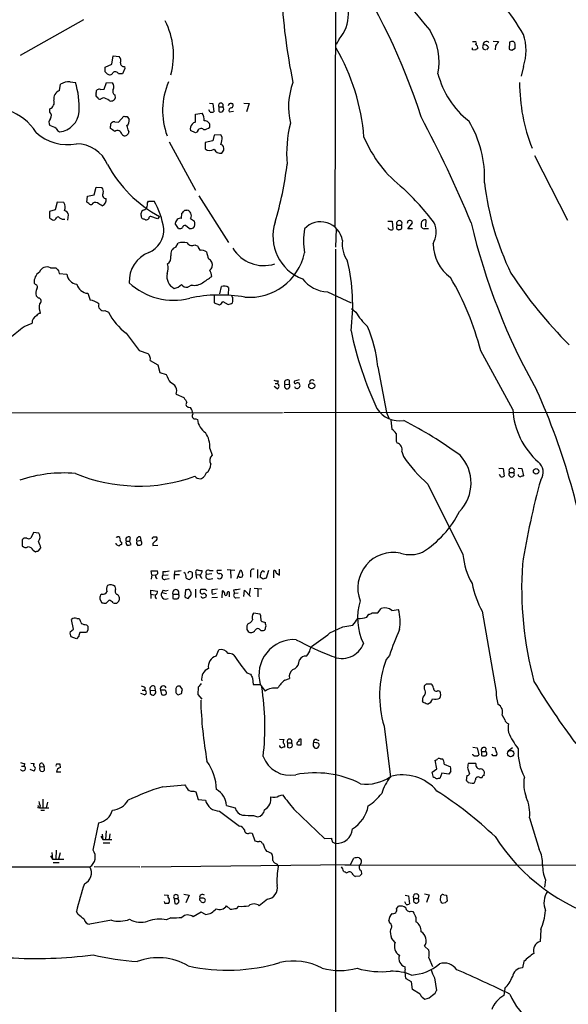
# Model space of a CAD drawing. Extents: x 6 to 1130, y 8 to 938.
# Drawn here: x 95 to 192, y 608 to 781 of the extents above; entities that cross this region are included whole.
import ezdxf

# ---------------------------------------------------------------- set-up
doc = ezdxf.new("R2010")
doc.units = 0
doc.header["$MEASUREMENT"] = 0
doc.layers.add('MAIN', color=5, linetype='CONTINUOUS')

msp = doc.modelspace()

# ---------------------------------------------------------------- linework, layer by layer
at = {"layer": 'MAIN'}
for p, q in [((150.9607, 744.7279), (151.13, 793.4113)), ((106.5953, 781.1346), (95.4193, 774.8693)), ((151.638, 777.7479), (151.13, 776.8166)), ((178.816, 777.4093), (179.7473, 777.3246)), ((175.1753, 777.3246), (175.6833, 777.3246)), ((175.1753, 775.8853), (175.1753, 776.2239)), ((175.6833, 775.8006), (175.1753, 775.8853)), ((177.038, 776.0546), (177.4613, 775.8853)), ((177.9693, 776.3086), (177.6307, 775.8853)), ((179.2393, 776.5626), (179.1547, 775.8853)), ((181.6947, 777.2399), (181.61, 775.9699)), ((182.0333, 777.3246), (181.6947, 777.2399)), ((182.118, 775.8006), (182.7107, 776.1393)), ((111.5907, 773.3453), (111.8447, 774.7846)), ((111.8447, 774.7846), (112.8607, 774.6999)), ((110.4053, 772.8373), (111.5907, 773.3453)), ((110.4053, 771.9906), (110.4053, 772.8373)), ((113.8767, 772.5833), (113.4533, 771.6519)), ((113.792, 772.9219), (113.8767, 772.5833)), ((184.15, 772.9219), (183.7267, 771.2286)), ((113.4533, 771.6519), (112.776, 771.6519)), ((102.362, 768.6886), (102.5313, 769.7893)), ((104.2247, 770.2126), (105.156, 770.1279)), ((109.5587, 768.8579), (110.236, 768.9426)), ((110.236, 768.9426), (110.6593, 770.1279)), ((110.6593, 770.1279), (111.6753, 770.0433)), ((108.7967, 768.0959), (108.7967, 768.3499)), ((110.0667, 767.4186), (109.5587, 767.1646)), ((112.0987, 767.9266), (112.1833, 767.3339)), ((100.6687, 764.8786), (100.6687, 765.4713)), ((128.9473, 764.8786), (128.6933, 765.3019)), ((128.778, 766.4873), (129.3707, 766.4026)), ((129.3707, 766.4026), (129.54, 764.9633)), ((130.4713, 765.8099), (130.4713, 765.0479)), ((130.4713, 765.8099), (131.1487, 765.8099)), ((132.6727, 766.4026), (132.9267, 766.4026)), ((134.874, 766.4873), (135.8053, 766.4026)), ((135.8053, 766.4026), (135.2973, 764.9633)), ((112.776, 763.1006), (113.7073, 764.2013)), ((114.3, 764.1166), (114.6387, 763.6086)), ((126.3227, 764.5399), (127.508, 764.7093)), ((126.3227, 763.1006), (126.3227, 764.5399)), ((132.2493, 764.9633), (133.0113, 765.0479)), ((111.3367, 761.9999), (111.3367, 762.4233)), ((112.0987, 763.1853), (112.776, 763.1006)), ((114.554, 761.4919), (114.4693, 761.0686)), ((126.3227, 761.2379), (125.476, 761.6613)), ((126.6613, 761.4073), (126.3227, 761.2379)), ((129.6247, 760.8146), (129.3707, 759.7986)), ((130.81, 760.8993), (129.6247, 760.8146)), ((131.064, 760.4759), (130.81, 760.8993)), ((121.666, 759.6293), (126.3227, 751.1626)), ((129.3707, 759.7986), (128.016, 759.5446)), ((128.016, 759.5446), (128.016, 758.4439)), ((130.9793, 757.6819), (131.318, 758.1899)), ((186.0973, 757.2586), (191.9393, 745.8286)), ((108.458, 750.3159), (108.7967, 751.6706)), ((108.7967, 751.6706), (109.8127, 751.5859)), ((107.188, 749.0459), (107.2727, 750.0619)), ((107.2727, 750.0619), (108.458, 750.3159)), ((126.9153, 750.1466), (132.1647, 741.9339)), ((101.9387, 749.0459), (101.6, 747.6913)), ((103.124, 748.9613), (101.9387, 749.0459)), ((107.5267, 748.7919), (107.188, 749.0459)), ((117.856, 748.8766), (118.0253, 749.2153)), ((118.0253, 749.2153), (119.0413, 749.2153)), ((101.6, 747.6913), (100.584, 747.3526)), ((100.584, 747.3526), (100.584, 746.2519)), ((103.8013, 745.8286), (103.9707, 746.7599)), ((119.634, 746.0826), (118.4487, 746.5059)), ((119.9727, 746.5059), (119.634, 746.0826)), ((123.8673, 746.1673), (123.952, 747.0986)), ((124.46, 747.6066), (124.7987, 747.6066)), ((125.476, 746.1673), (126.1533, 745.6593)), ((123.3593, 744.3893), (122.7667, 745.2359)), ((125.222, 744.3893), (124.5447, 744.8973)), ((160.274, 745.6593), (161.036, 745.6593)), ((161.036, 745.6593), (161.1207, 744.2199)), ((161.8827, 744.9819), (162.6447, 744.9819)), ((163.7453, 745.6593), (163.6607, 745.2359)), ((163.7453, 744.3046), (164.592, 745.4053)), ((166.9627, 745.9133), (166.878, 744.6433)), ((151.13, 744.3046), (151.0453, 741.0873)), ((161.798, 744.3893), (162.1367, 744.1353)), ((164.592, 744.3046), (163.7453, 744.3046)), ((122.8513, 741.0873), (123.2747, 741.7646)), ((126.238, 741.5106), (126.746, 741.2566)), ((151.0453, 740.7486), (151.0453, 533.9926)), ((100.7533, 737.4466), (101.6847, 737.4466)), ((102.1927, 736.9386), (102.2773, 736.4306)), ((102.2773, 736.4306), (103.632, 736.3459)), ((98.1287, 734.4833), (97.8747, 734.7373)), ((125.6453, 734.3986), (124.968, 734.0599)), ((130.6407, 732.8746), (130.8947, 734.1446)), ((98.6367, 732.1126), (98.2133, 732.5359)), ((107.3573, 732.9593), (107.7807, 731.7739)), ((129.6247, 732.5359), (129.6247, 731.2659)), ((132.1647, 733.9753), (132.08, 732.7053)), ((132.9267, 732.1973), (132.7573, 732.4513)), ((149.606, 733.2133), (153.7547, 731.2659)), ((129.6247, 731.2659), (130.556, 730.9273)), ((131.1487, 731.5199), (132.08, 731.0119)), ((110.3207, 729.9113), (110.998, 729.6573)), ((153.8393, 730.2499), (154.6013, 729.6573)), ((96.0967, 727.1173), (97.536, 727.7099)), ((114.1307, 725.9319), (116.4167, 722.8839)), ((116.4167, 722.8839), (117.9407, 722.3759)), ((118.364, 721.1059), (119.7187, 720.3439)), ((119.7187, 720.3439), (120.0573, 718.9893)), ((120.0573, 718.9893), (121.158, 718.6506)), ((158.496, 720.0053), (160.02, 711.9619)), ((140.3773, 717.0419), (140.8007, 717.0419)), ((140.8853, 717.5499), (140.8007, 717.0419)), ((142.0707, 716.8726), (142.8327, 716.9573)), ((142.8327, 717.6346), (142.8327, 716.9573)), ((144.6107, 717.7193), (143.764, 717.4653)), ((122.936, 715.1793), (124.2907, 714.5866)), ((140.716, 716.1106), (140.208, 716.5339)), ((70.7813, 711.8773), (141.6473, 711.9619)), ((125.1373, 712.8933), (125.476, 712.8086)), ((141.9013, 711.9619), (223.4353, 712.0466)), ((160.02, 711.9619), (160.4433, 710.9459)), ((126.4073, 710.8613), (126.6613, 710.6919)), ((160.782, 710.6073), (160.9513, 708.9986)), ((161.7133, 706.8819), (161.8827, 706.5433)), ((128.8627, 705.6119), (129.286, 704.4266)), ((162.7293, 705.1039), (162.9833, 704.1726)), ((128.1853, 701.2939), (127.9313, 700.7013)), ((179.832, 702.1406), (180.594, 702.0559)), ((180.1707, 700.6166), (179.9167, 701.0399)), ((180.594, 702.0559), (180.7633, 700.7013)), ((181.6947, 701.3786), (182.4567, 701.3786)), ((183.2187, 702.1406), (183.896, 702.0559)), ((183.896, 702.0559), (184.15, 700.7859)), ((167.3013, 699.3466), (173.482, 686.9006)), ((97.79, 690.7953), (97.282, 689.7793)), ((98.7213, 690.7106), (97.79, 690.7953)), ((95.758, 689.5253), (95.758, 688.4246)), ((112.3527, 690.0333), (112.4373, 689.9486)), ((112.3527, 688.7633), (112.3527, 688.9326)), ((113.284, 689.1019), (113.284, 688.6786)), ((114.1307, 689.2713), (114.7233, 689.2713)), ((114.808, 689.9486), (114.7233, 689.2713)), ((114.9773, 688.6786), (114.7233, 689.2713)), ((115.9933, 689.2713), (116.6707, 689.4406)), ((116.586, 690.0333), (116.6707, 689.4406)), ((118.872, 690.0333), (119.4647, 690.0333)), ((97.7053, 687.6626), (98.1287, 687.4086)), ((98.6367, 687.5779), (99.06, 688.0859)), ((118.7873, 688.8479), (118.7873, 688.5093)), ((118.7873, 688.5093), (119.7187, 688.5939)), ((118.618, 683.3446), (118.5333, 684.0219)), ((118.5333, 684.0219), (119.634, 684.0219)), ((120.5653, 683.9373), (120.5653, 683.2599)), ((122.682, 684.0219), (122.5973, 683.4293)), ((128.778, 684.1066), (129.4553, 684.1066)), ((130.2173, 684.1913), (130.8947, 684.1913)), ((131.9107, 684.2759), (133.2653, 684.1913)), ((132.5033, 684.1066), (132.588, 682.7519)), ((133.6887, 682.6673), (134.2813, 684.1913)), ((137.2447, 684.2759), (137.2447, 682.7519)), ((139.192, 684.1066), (138.7687, 682.7519)), ((140.1233, 682.8366), (140.1233, 684.1066)), ((141.1393, 683.2599), (141.1393, 684.3606)), ((118.618, 683.3446), (118.5333, 682.5826)), ((118.618, 683.3446), (119.2107, 683.2599)), ((120.5653, 683.2599), (121.4967, 683.3446)), ((121.0733, 682.5826), (121.666, 682.6673)), ((122.5973, 683.4293), (122.5973, 682.5826)), ((122.5973, 683.4293), (123.5287, 683.4293)), ((124.714, 682.7519), (125.0527, 682.5826)), ((126.4073, 683.6833), (126.4073, 683.4293)), ((126.4073, 683.4293), (126.492, 682.6673)), ((126.4073, 683.4293), (127.0847, 683.3446)), ((129.2013, 683.5139), (128.27, 683.4293)), ((128.778, 682.5826), (129.3707, 682.6673)), ((130.8947, 682.8366), (131.064, 683.0059)), ((136.0593, 683.5986), (136.0593, 682.9213)), ((138.2607, 682.5826), (137.7527, 682.9213)), ((140.5467, 683.6833), (141.1393, 683.2599)), ((112.268, 680.8046), (112.1833, 681.3126)), ((118.4487, 679.9579), (118.4487, 680.6353)), ((118.4487, 680.6353), (119.634, 680.4659)), ((120.65, 680.6353), (120.396, 680.2119)), ((124.5447, 680.7199), (124.46, 679.4499)), ((124.7987, 680.7199), (124.5447, 680.7199)), ((126.3227, 680.8046), (126.3227, 679.3653)), ((128.016, 680.8046), (128.3547, 680.5506)), ((130.2173, 680.8046), (129.2013, 680.7199)), ((131.064, 680.5506), (130.9793, 679.2806)), ((132.334, 679.4499), (132.334, 680.2966)), ((133.0113, 680.6353), (133.1807, 680.0426)), ((134.874, 679.5346), (134.9587, 680.6353)), ((134.9587, 680.6353), (136.0593, 679.5346)), ((135.9747, 680.9739), (135.8053, 679.8733)), ((136.652, 680.9739), (138.0067, 680.8893)), ((137.3293, 680.8046), (137.3293, 679.4499)), ((109.474, 679.0266), (109.8127, 678.4339)), ((109.8127, 679.9579), (109.5587, 679.7886)), ((110.5747, 678.3493), (111.0827, 678.8573)), ((118.4487, 679.9579), (118.4487, 679.1959)), ((118.4487, 679.9579), (119.126, 679.7886)), ((120.396, 680.2119), (121.2427, 680.0426)), ((122.3433, 679.9579), (123.3593, 679.9579)), ((122.3433, 679.1959), (122.5127, 679.1113)), ((125.0527, 679.1959), (125.5607, 679.7886)), ((127.9313, 679.3653), (128.1853, 679.4499)), ((130.2173, 679.3653), (129.2013, 679.2806)), ((129.286, 679.9579), (129.9633, 680.1273)), ((133.858, 680.1273), (133.1807, 680.0426)), ((133.4347, 679.2806), (134.112, 679.3653)), ((158.496, 676.6559), (159.0887, 677.4179)), ((160.9513, 677.0793), (162.1367, 677.2486)), ((176.8687, 676.9099), (179.324, 662.7706)), ((104.8173, 673.7773), (104.4787, 675.4706)), ((105.41, 675.6399), (105.8333, 675.6399)), ((137.7527, 676.4019), (136.5673, 676.5713)), ((156.5487, 675.8939), (156.8873, 676.4019)), ((157.48, 676.6559), (158.496, 676.6559)), ((104.2247, 673.2693), (104.8173, 673.7773)), ((107.1033, 674.5393), (107.3573, 674.2853)), ((107.3573, 673.6079), (107.1033, 673.1846)), ((135.5513, 674.7086), (135.382, 674.3699)), ((135.382, 673.6926), (135.636, 673.3539)), ((137.8373, 673.5233), (138.3453, 673.5233)), ((138.684, 674.7086), (138.684, 674.9626)), ((150.0293, 673.0999), (152.3153, 674.2006)), ((152.3153, 674.2006), (154.0933, 674.4546)), ((105.3253, 672.0839), (104.394, 672.4226)), ((105.7487, 672.5073), (105.3253, 672.0839)), ((107.1033, 673.1846), (105.918, 673.1846)), ((129.9633, 669.0359), (130.4713, 670.1366)), ((146.558, 670.2213), (146.812, 670.7293)), ((144.526, 667.8506), (144.6953, 668.3586)), ((160.528, 669.1206), (159.9353, 668.4433)), ((135.382, 666.0726), (136.0593, 665.8186)), ((136.398, 665.1413), (136.4827, 664.0406)), ((142.0707, 664.8026), (142.9173, 665.0566)), ((116.9247, 663.0246), (117.348, 663.0246)), ((117.4327, 663.4479), (117.348, 663.0246)), ((118.364, 662.9399), (119.2107, 663.0246)), ((119.126, 663.7019), (119.2107, 663.0246)), ((120.142, 663.0246), (120.3113, 662.2626)), ((120.9887, 663.0246), (120.142, 663.0246)), ((122.8513, 663.1939), (122.8513, 662.6013)), ((124.0367, 663.1093), (123.6133, 663.7019)), ((126.8307, 663.5326), (126.746, 662.2626)), ((136.4827, 664.0406), (137.7527, 664.0406)), ((137.7527, 664.0406), (138.5993, 662.8553)), ((166.7087, 663.1939), (166.7087, 663.7866)), ((167.0473, 664.1253), (167.894, 664.1253)), ((169.0793, 662.9399), (169.418, 662.8553)), ((117.348, 662.1779), (116.6707, 662.4319)), ((118.364, 662.4319), (118.618, 662.1779)), ((120.904, 662.1779), (121.2427, 662.4319)), ((123.2747, 662.1779), (123.8673, 662.4319)), ((126.746, 662.2626), (127.4233, 661.4159)), ((166.4547, 660.8233), (166.37, 661.1619)), ((180.4247, 658.6219), (180.848, 657.7753)), ((159.5967, 656.6746), (160.6973, 647.6999)), ((141.1393, 654.3886), (141.9013, 654.3039)), ((144.9493, 653.3726), (144.9493, 654.3886)), ((147.6587, 654.3039), (148.082, 654.1346)), ((142.5787, 653.7113), (142.5787, 652.9493)), ((142.5787, 653.7113), (143.256, 653.7113)), ((147.066, 653.2033), (147.32, 652.8646)), ((147.574, 653.7113), (147.1507, 653.7959)), ((147.9973, 653.0339), (148.1667, 653.2879)), ((175.26, 652.9493), (176.022, 652.8646)), ((176.022, 652.8646), (176.276, 651.5946)), ((177.546, 652.7799), (177.4613, 652.1873)), ((178.6467, 652.9493), (179.1547, 652.8646)), ((182.2027, 652.8646), (181.4407, 652.2719)), ((169.5027, 650.9173), (169.7567, 650.9173)), ((175.26, 651.5946), (175.26, 651.7639)), ((176.784, 652.1873), (176.784, 651.5099)), ((176.784, 652.1873), (177.4613, 652.1873)), ((177.6307, 652.1026), (177.4613, 652.1873)), ((178.816, 651.4253), (178.562, 651.7639)), ((95.6733, 649.6473), (96.0967, 649.6473)), ((96.1813, 650.0706), (96.0967, 649.6473)), ((97.8747, 648.7159), (97.1973, 649.0546)), ((97.282, 650.1553), (97.8747, 650.0706)), ((98.9753, 649.4779), (99.6527, 649.5626)), ((99.3987, 650.0706), (99.6527, 649.5626)), ((99.7373, 649.1393), (99.6527, 649.5626)), ((102.5313, 649.3933), (102.4467, 649.9859)), ((168.0633, 648.5466), (168.91, 649.1393)), ((168.91, 649.1393), (168.5713, 650.6633)), ((170.18, 649.9859), (171.2807, 649.4779)), ((174.3287, 649.1393), (174.6673, 648.2926)), ((175.768, 650.0706), (174.4133, 650.0706)), ((97.9593, 648.9699), (97.8747, 648.7159)), ((102.616, 648.5466), (101.854, 648.5466)), ((168.3173, 647.6153), (168.0633, 648.5466)), ((169.7567, 648.3773), (169.418, 647.4459)), ((171.0267, 648.2079), (169.7567, 648.3773)), ((171.3653, 648.7159), (171.0267, 648.2079)), ((174.1593, 647.9539), (174.0747, 647.1073)), ((176.4453, 647.6153), (176.8687, 647.6153)), ((177.2073, 647.9539), (177.292, 648.5466)), ((120.5653, 646.0066), (124.46, 646.3453)), ((174.4133, 646.7686), (175.0907, 646.5993)), ((99.3987, 643.8053), (99.3987, 642.2813)), ((126.0687, 645.2446), (126.4073, 645.0753)), ((126.4073, 645.0753), (126.8307, 643.7206)), ((141.0547, 644.3979), (141.6473, 644.5673)), ((98.552, 642.3659), (98.806, 642.2813)), ((98.9753, 642.6199), (98.806, 642.2813)), ((98.806, 642.2813), (100.4993, 642.2813)), ((100.2453, 643.2973), (99.9913, 642.2813)), ((126.8307, 643.7206), (128.1007, 643.6359)), ((131.826, 642.7046), (133.35, 642.2813)), ((99.06, 641.8579), (99.7373, 641.8579)), ((130.556, 641.6886), (134.112, 639.0639)), ((136.5673, 640.9266), (137.2447, 640.6726)), ((143.6793, 642.0273), (149.098, 636.8626)), ((185.2507, 640.5033), (186.944, 634.9153)), ((108.2887, 634.8306), (109.3047, 639.6566)), ((109.6433, 637.2859), (109.982, 636.6933)), ((109.8973, 637.6246), (109.982, 636.6933)), ((110.5747, 638.2173), (110.49, 636.6933)), ((111.252, 637.7093), (111.0827, 636.6933)), ((135.9747, 637.8786), (136.3133, 637.7939)), ((136.3133, 637.7939), (136.8213, 636.4393)), ((149.098, 636.8626), (150.2833, 636.9473)), ((109.982, 636.6933), (111.5907, 636.6933)), ((110.0667, 636.1006), (111.252, 636.1006)), ((138.0913, 636.0159), (138.2607, 635.9313)), ((150.4527, 636.2699), (151.0453, 636.0159)), ((100.7533, 633.8146), (101.092, 633.2219)), ((101.0073, 634.4073), (101.092, 633.2219)), ((101.7693, 634.8306), (101.6847, 633.2219)), ((102.4467, 634.3226), (102.1927, 633.2219)), ((153.67, 632.2906), (154.2627, 633.3913)), ((155.194, 633.4759), (155.448, 633.3066)), ((75.2687, 631.8673), (107.696, 631.8673)), ((101.092, 633.2219), (103.124, 633.2219)), ((101.2613, 632.6293), (102.2773, 632.6293)), ((108.458, 631.9519), (116.5013, 631.8673)), ((116.7553, 631.8673), (153.67, 632.2906)), ((140.716, 632.3753), (140.8853, 631.9519)), ((152.654, 632.2059), (330.454, 632.0366)), ((155.2787, 630.2586), (154.5167, 630.1739)), ((155.5327, 631.1899), (155.6173, 630.5973)), ((188.0447, 629.5813), (187.8753, 628.3113)), ((120.8193, 626.9566), (121.4967, 626.8719)), ((124.2907, 627.0413), (125.222, 626.8719)), ((125.222, 626.8719), (124.6293, 625.5173)), ((163.322, 626.8719), (163.9147, 626.7873)), ((163.9147, 626.7873), (164.084, 625.3479)), ((164.846, 626.1946), (164.7613, 626.7026)), ((166.7087, 627.1259), (167.5553, 626.9566)), ((167.5553, 626.9566), (167.0473, 625.6019)), ((169.5027, 625.9406), (169.5873, 626.7873)), ((170.0953, 626.9566), (170.6033, 626.8719)), ((170.6033, 626.8719), (170.688, 625.8559)), ((122.5973, 626.2793), (122.682, 625.4326)), ((122.5973, 626.2793), (123.19, 626.2793)), ((127.762, 626.3639), (127.0847, 626.3639)), ((132.5033, 624.3319), (131.826, 625.0093)), ((133.9427, 624.9246), (133.5193, 624.5013)), ((139.0227, 626.1946), (137.5833, 625.0093)), ((161.798, 624.5013), (162.1367, 624.9246)), ((163.4913, 625.2633), (163.2373, 625.6866)), ((170.3493, 625.5173), (169.8413, 625.4326)), ((105.664, 623.4853), (105.3253, 623.9933)), ((127.3387, 623.9086), (125.8993, 623.0619)), ((128.1007, 623.4853), (127.3387, 623.9086)), ((164.338, 624.0779), (164.6767, 623.9933)), ((165.1847, 622.9773), (165.1847, 622.2153)), ((111.506, 622.4693), (107.696, 621.7919)), ((122.0047, 622.8926), (121.2427, 622.5539)), ((160.6127, 621.9613), (160.4433, 622.4693)), ((187.198, 620.7759), (187.1133, 618.7439)), ((161.544, 618.5746), (160.8667, 619.3366)), ((166.7087, 617.8973), (167.4707, 617.2199)), ((167.4707, 615.8653), (168.148, 614.3413)), ((184.2347, 615.1879), (183.9807, 614.0873)), ((163.322, 613.8333), (163.322, 614.2566)), ((164.4227, 611.6319), (163.4913, 612.1399)), ((164.592, 610.2773), (164.4227, 611.6319)), ((168.4867, 612.3093), (168.8253, 610.1079)), ((165.9467, 609.4306), (164.592, 610.2773)), ((180.848, 610.4466), (180.6787, 609.1766))]:
    msp.add_line(p, q, dxfattribs=at)
for centre, radius in [((146.8347, 716.6507), 0.5382), ((186.3936, 701.5903), 0.4826), ((181.9014, 651.8446), 0.5564)]:
    msp.add_circle(centre, radius, dxfattribs=at)
for centre, radius, start, end in [((319.9696, 910.6026), 201.0717, 215.176461, 220.747932), ((60.5541, 730.2895), 110.8236, 17.726252, 33.714458), ((242.4529, 790.8221), 101.0839, 182.660562, 191.813289), ((146.5121, 782.2003), 6.7896, 319.022144, 39.875802), ((144.5044, 755.3286), 45.9682, 30.40652, 38.609645), ((109.219, 774.9085), 13.2367, 345.000075, 27.230783), ((158.7056, 773.7008), 10.5741, 348.827363, 32.335297), ((175.9793, 775.7583), 8.649, 340.855922, 19.143453), ((119.2343, 757.538), 36.9235, 4.563694, 30.250372), ((175.5776, 777.0706), 0.2751, 292.594233, 67.405767), ((175.4466, 776.1864), 0.6732, 348.70843, 69.41407), ((176.1488, 775.5045), 0.5517, 94.376403, 147.539959), ((177.6727, 776.3932), 0.7194, 151.913927, 208.079046), ((177.6307, 776.7403), 0.5928, 44.432734, 180.811966), ((177.2215, 775.8995), 0.8524, 28.681808, 102.43184), ((370.0162, 649.9283), 228.9805, 146.195348, 146.424503), ((224.1915, 902.8926), 133.8752, 251.45383, 251.682999), ((182.2026, 776.9012), 0.456, 21.806076, 111.79441), ((180.3369, 776.3929), 2.3873, 353.902053, 16.491663), ((112.0704, 773.9379), 1.0978, 342.035422, 43.955556), ((113.7074, 773.5146), 0.5987, 171.867191, 278.123335), ((25.8997, 687.1463), 119.7487, 44.885409, 45.114591), ((111.1861, 772.1316), 0.6524, 227.335786, 331.600508), ((112.2021, 771.3416), 0.6524, 28.399492, 132.664214), ((183.961, 775.4526), 15.3594, 194.326757, 231.967646), ((104.0132, 767.4597), 2.761, 85.606706, 122.461165), ((90.6245, 765.5955), 15.2219, 357.619697, 17.322791), ((109.3132, 768.4007), 0.519, 61.765797, 185.61722), ((110.8706, 769.3235), 1.0797, 334.453148, 41.812468), ((112.389, 768.5061), 0.6481, 147.12401, 243.391462), ((133.3217, 765.1534), 12.7841, 156.687713, 200.243828), ((154.879, 765.8484), 12.1478, 159.372743, 193.894509), ((215.1335, 770.1279), 31.6608, 180, 201.491403), ((100.2454, 766.5719), 1.1792, 291.037162, 21.041697), ((102.8947, 767.2175), 1.5646, 109.905827, 188.164802), ((109.1212, 767.8842), 0.3874, 146.880041, 259.51391), ((109.4909, 767.6132), 0.4537, 194.017867, 278.59446), ((109.6429, 765.3011), 2.1595, 48.185346, 78.682262), ((111.4214, 767.6725), 0.8338, 246.032627, 336.038907), ((90.1277, 756.1698), 9.5879, 32.508592, 107.737432), ((130.81, 766.0639), 0.4234, 323.132809, 216.867191), ((130.8101, 765.4289), 0.5097, 311.627938, 48.372062), ((132.5351, 765.9687), 0.4552, 72.404942, 178.665732), ((132.7073, 765.148), 0.4938, 94.017831, 201.962994), ((132.4186, 766.1486), 0.5681, 296.574073, 26.56054), ((101.5466, 763.0872), 1.0518, 138.954991, 213.419628), ((100.0917, 764.2807), 0.831, 322.766044, 46.019113), ((101.9156, 765.3154), 3.9335, 276.516329, 354.864388), ((114.1305, 765.0469), 0.9456, 243.413271, 280.325982), ((113.5301, 763.4033), 1.1274, 307.424828, 10.491662), ((125.4413, 763.4729), 2.4083, 357.184404, 30.889907), ((129.1168, 765.8089), 0.9456, 259.674018, 296.58673), ((130.81, 765.3021), 0.4235, 216.888839, 323.111161), ((-12.8657, 668.0278), 203.104, 22.394075, 28.20869), ((100.0336, 759.6857), 2.8928, 53.12931, 77.317588), ((103.0817, 762.7198), 1.4969, 208.746399, 241.262154), ((112.014, 762.508), 0.6826, 82.87186, 187.12814), ((-15.2591, 571.2805), 228.9113, 56.195348, 56.424573), ((109.4281, 760.3476), 5.2521, 12.584303, 24.288032), ((126.4047, 762.0266), 0.998, 132.539015, 201.471974), ((126.3086, 762.4373), 0.6634, 88.782227, 150.707168), ((127.3211, 761.3343), 0.6639, 48.382946, 173.686496), ((127.8698, 763.193), 1.3667, 265.475893, 316.595091), ((127.9833, 762.4614), 0.9036, 346.723534, 98.69506), ((162.8397, 757.6817), 20.4387, 165.116977, 185.466604), ((158.0065, 753.3175), 19.3058, 357.372871, 31.32564), ((103.8097, 767.4478), 8.2969, 227.58305, 280.525479), ((112.5644, 760.8147), 0.8219, 11.880041, 124.515704), ((113.8914, 761.3853), 0.659, 217.521946, 331.276435), ((126.847, 760.6589), 4.221, 339.864971, 357.515164), ((177.0375, 769.377), 22.8056, 202.973375, 231.95645), ((105.3525, 753.3518), 5.9389, 22.76547, 90.262416), ((128.8696, 759.3381), 1.2362, 226.330696, 307.648564), ((130.6566, 758.7296), 1.0963, 199.740657, 287.119252), ((130.542, 758.4369), 0.8144, 342.343781, 70.786322), ((130.4689, 766.1461), 22.269, 208.12113, 241.87887), ((79.495, 763.4101), 63.4649, 343.598645, 353.053589), ((109.1631, 750.9084), 0.9386, 344.311196, 46.204368), ((130.9152, 717.0619), 46.9958, 37.092567, 46.971624), ((226.3952, 758.1582), 49.4359, 186.650849, 205.96343), ((109.4187, 749.4395), 1.173, 294.080527, 9.772282), ((110.584, 750.2783), 0.6397, 143.9667, 269.167089), ((102.0429, 748.1755), 1.3365, 330.723046, 36.011614), ((107.8654, 748.9614), 0.3787, 206.585347, 296.551521), ((108.6885, 748.1663), 0.7973, 62.981811, 145.088047), ((-17.5259, 536.9726), 246.8298, 58.919681, 59.148864), ((116.8613, 748.6014), 1.0321, 298.13682, 15.464975), ((107.255, 742.3695), 13.6302, 8.521807, 30.149172), ((185.4879, 873.0825), 152.6259, 236.200557, 236.42974), ((101.3037, 746.4637), 0.5897, 248.961791, 338.949234), ((102.108, 746.1462), 0.2751, 22.594233, 157.405767), ((103.209, 747.5233), 1.5277, 236.328656, 273.163187), ((103.0817, 746.6329), 0.898, 8.130102, 81.869898), ((117.514, 746.892), 0.8164, 101.732503, 201.665869), ((117.3059, 746.5484), 0.5522, 175.61721, 237.512892), ((117.6233, 746.4845), 0.5809, 259.486973, 326.906258), ((118.4063, 746.2096), 0.2993, 81.856362, 188.124688), ((123.7494, 745.1907), 0.9837, 83.116282, 177.366495), ((-2.7939, 874.3526), 179.6054, 314.885386, 315.114569), ((124.6391, 746.6525), 0.9674, 329.896616, 80.503598), ((74.9358, 618.9905), 133.8752, 71.453843, 71.683013), ((123.571, 744.982), 0.6294, 250.344339, 317.723862), ((124.477, 744.4485), 0.4539, 81.421795, 165.960695), ((125.4338, 745.9557), 1.5806, 262.299482, 290.370222), ((124.8836, 745.2359), 1.3384, 325.298349, 18.441717), ((148.004, 743.0131), 8.0188, 162.008597, 249.557522), ((148.3994, 741.6858), 3.8759, 8.707726, 137.49482), ((160.5704, 744.5163), 0.2994, 171.878017, 278.121983), ((162.2637, 745.2782), 0.4827, 322.12814, 217.87186), ((162.7279, 744.5587), 0.9452, 153.402419, 190.324365), ((162.0518, 744.6433), 0.6828, 330.262404, 29.730309), ((164.1026, 745.3121), 0.4982, 10.782146, 135.821359), ((168.4847, 744.8974), 2.3823, 163.485048, 186.122934), ((166.9903, 745.4043), 1.1591, 221.036657, 251.577556), ((166.8189, 745.2104), 0.7175, 78.437913, 149.496397), ((164.4655, 743.7176), 4.283, 331.590791, 23.206319), ((283.9295, 771.1456), 112.006, 193.285988, 209.57914), ((116.4142, 744.1376), 4.3278, 293.069081, 3.33412), ((158.6889, 742.1879), 13.3162, 170.853658, 189.145918), ((160.8667, 744.5589), 0.4236, 233.157154, 306.842846), ((120.0632, 871.2274), 133.8752, 288.316987, 288.546157), ((167.005, 553.8048), 190.5002, 89.885408, 90.114592), ((123.2263, 739.8818), 1.2624, 107.279572, 194.613046), ((124.2075, 739.3671), 2.5726, 74.769885, 111.259616), ((125.727, 742.3452), 0.9786, 210.445657, 301.477858), ((128.3736, 741.6622), 1.6774, 193.993164, 224.113543), ((157.2032, 741.6051), 5.0171, 172.354417, 216.342738), ((175.6248, 741.7345), 7.3923, 180.423194, 234.009382), ((120.1008, 735.0638), 5.4674, 111.353438, 182.535801), ((120.4877, 739.3462), 1.5324, 307.096474, 8.144379), ((127.4656, 739.2667), 1.2631, 50.444741, 103.566481), ((424.7344, 824.3144), 308.1551, 195.83271, 196.061916), ((138.3877, 744.2084), 6.3757, 211.070869, 287.38485), ((135.8632, 742.1467), 9.8988, 265.248856, 347.897481), ((100.1184, 736.2), 1.399, 63.010014, 159.733475), ((118.6054, 737.4155), 2.8946, 340.107706, 14.165863), ((128.0377, 737.9075), 1.282, 346.851614, 63.550875), ((128.1846, 737.9552), 1.1525, 306.041628, 342.877899), ((119.8126, 730.8692), 34.2409, 352.424785, 13.103343), ((100.0582, 734.8894), 2.1888, 124.896804, 183.984719), ((228.9386, 864.1925), 179.6053, 224.885409, 225.114592), ((105.7065, 736.6424), 2.0956, 188.133969, 261.866031), ((123.6368, 735.9285), 2.3635, 167.734402, 243.907642), ((104.2598, 770.6472), 42.7537, 303.076066, 305.688403), ((125.7254, 735.4558), 3.5071, 7.648838, 26.548247), ((129.6392, 711.0316), 48.427, 14.06359, 30.696731), ((248.3836, 779.9978), 79.3998, 213.205265, 224.952852), ((98.0016, 734.0176), 0.4827, 322.135426, 74.734471), ((107.467, 735.0751), 2.1186, 193.851275, 267.031986), ((122.4229, 743.1148), 11.3739, 226.812307, 284.687462), ((122.1146, 736.24), 2.4815, 281.216652, 314.934695), ((124.7627, 735.1685), 1.1274, 217.424828, 280.491662), ((126.111, 736.9471), 2.5907, 259.644316, 304.8844), ((131.3563, 732.7594), 1.4601, 56.381763, 108.429985), ((149.9264, 739.213), 6.0083, 218.177419, 266.943156), ((100.0759, 732.8745), 1.8931, 153.429535, 190.303222), ((130.6232, 706.4236), 26.2334, 80.299871, 101.692651), ((98.6312, 731.5896), 0.5231, 289.522669, 89.397485), ((102.6999, 730.6308), 3.9217, 173.178521, 198.240442), ((107.3059, 728.6524), 3.1574, 50.724638, 81.351241), ((110.1147, 730.7628), 0.8761, 157.603501, 283.60003), ((129.8363, 732.2398), 1.4969, 298.737847, 331.253601), ((131.9951, 732.5365), 1.527, 273.187323, 303.684864), ((130.5526, 731.9436), 2.3876, 343.510381, 6.099568), ((98.7635, 727.837), 1.2341, 112.160931, 185.911556), ((98.9895, 728.6272), 0.7763, 91.048202, 152.976117), ((119.7494, 733.8366), 9.6981, 205.527176, 234.594596), ((164.248, 735.2919), 11.1717, 210.289035, 227.030899), ((-413.1976, 1361.1317), 813.2373, 308.5452213, 308.7743931), ((135.0775, 717.6717), 23.5345, 5.690608, 23.662695), ((213.6448, 738.6987), 61.1489, 191.645643, 205.224314), ((116.9243, 721.3316), 1.4573, 351.090328, 45.775685), ((-274.473, 468.353), 517.9025, 28.122408, 29.426163), ((126.6287, 720.6255), 5.8163, 199.849372, 215.945242), ((121.4452, 715.7039), 1.5804, 340.613458, 72.516645), ((140.7159, 719.496), 1.9535, 252.340475, 274.974823), ((140.5434, 716.5958), 0.515, 289.581978, 60.024662), ((142.4861, 716.6054), 0.4939, 147.24944, 45.434734), ((142.5484, 717.1569), 0.5559, 59.241287, 210.758713), ((143.9333, 717.2959), 0.2395, 134.983084, 315.016916), ((144.2489, 716.7033), 0.5136, 199.256881, 29.639721), ((144.3404, 716.8369), 0.3747, 18.739531, 129.369014), ((146.8877, 717.2781), 0.4412, 38.023034, 200.081846), ((76.5717, 666.5114), 120.5144, 7.379276, 24.170582), ((336.2379, 841.1742), 246.8725, 210.848186, 211.077349), ((125.1462, 713.3879), 0.4946, 134.631412, 268.969112), ((122.7521, 711.1293), 3.1999, 10.417271, 31.654071), ((126.219, 711.324), 0.4996, 129.786482, 292.144315), ((162.3412, 715.263), 4.7958, 213.166859, 278.716733), ((195.442, 713.1611), 13.1728, 183.007781, 228.855074), ((129.8954, 711.1321), 3.2639, 187.751014, 236.642466), ((129.9182, 645.5576), 72.9339, 53.818888, 62.966066), ((124.3486, 705.8817), 4.5221, 356.579599, 33.930428), ((159.6396, 706.9249), 2.4537, 32.315026, 57.684974), ((500.413, 707.5592), 338.7004, 179.885408, 180.114575), ((161.6463, 705.4356), 1.1326, 342.971281, 77.952939), ((127.275, 702.7968), 1.7571, 301.203107, 0.688038), ((130.1052, 703.4729), 1.2572, 130.6616, 211.39673), ((186.8614, 721.1925), 29.323, 215.48062, 228.159781), ((167.7478, 699.5179), 7.17, 315.81484, 43.205659), ((185.3925, 701.4596), 2.255, 323.193623, 52.196551), ((103.1453, 676.5903), 24.701, 85.330863, 108.433628), ((116.3555, 728.2815), 29.2973, 247.525607, 289.713549), ((182.0757, 701.0622), 0.4952, 140.292193, 39.707807), ((182.0757, 701.6749), 0.4827, 322.12814, 217.87186), ((183.6421, 701.04), 0.4234, 180.013532, 269.986468), ((127.0824, 701.3227), 1.0484, 216.349618, 274.754565), ((126.7641, 701.9045), 1.6763, 283.988163, 314.129898), ((180.3401, 701.5465), 0.9452, 259.675635, 296.597581), ((226.2235, 573.6939), 133.8752, 108.317001, 108.54617), ((314.9755, 664.7225), 132.5868, 164.520712, 171.112141), ((156.5932, 702.7317), 18.2479, 302.396588, 333.25788), ((97.6313, 690.0068), 1.2975, 320.792616, 32.849848), ((96.3765, 689.0017), 0.8104, 73.644773, 139.749941), ((96.9434, 690.414), 0.7194, 241.913927, 298.079046), ((95.9128, 687.5073), 3.1999, 10.417271, 31.654071), ((112.6913, 689.7228), 0.3399, 355.240558, 138.363661), ((113.4536, 689.5253), 0.4562, 158.214917, 248.170598), ((114.5117, 689.5676), 0.4827, 52.12814, 217.87186), ((114.7128, 689.0008), 0.6419, 155.075858, 229.973842), ((116.5757, 689.0009), 0.6421, 155.095231, 229.965914), ((116.4802, 689.5041), 0.5397, 78.694232, 205.553719), ((115.9935, 688.8903), 0.8726, 345.958979, 39.097681), ((34.0824, 732.2039), 94.6976, 333.327176, 333.556278), ((246.0412, 562.102), 179.6053, 134.885409, 135.114591), ((119.154, 689.7511), 0.4197, 289.674027, 42.247978), ((96.3823, 689.0382), 0.8754, 224.504767, 296.579686), ((96.8225, 687.3034), 0.9531, 22.140777, 92.91674), ((56.0602, 814.4857), 133.8594, 288.316974, 288.54617), ((113.227, 689.5243), 1.1591, 221.036657, 251.577556), ((113.3263, 688.1284), 0.5518, 94.396316, 147.536771), ((72.321, 857.8895), 174.5047, 283.919645, 284.148868), ((74.1719, 857.9366), 174.5533, 283.919686, 284.148845), ((161.2078, 681.0219), 6.2623, 78.322587, 201.049598), ((164.1892, 692.6099), 5.7182, 252.558765, 292.419158), ((186.0297, 688.0794), 12.6029, 185.366929, 209.776234), ((119.2954, 683.7679), 0.4233, 269.986465, 36.875312), ((120.8616, 687.285), 3.3608, 264.942015, 283.848109), ((122.9782, 687.3665), 3.3577, 264.939051, 283.862835), ((123.5647, 682.8692), 1.1553, 354.17245, 51.06756), ((125.3913, 683.4716), 0.437, 343.298244, 163.298244), ((126.6401, 683.895), 0.3147, 70.332702, 222.282263), ((127.2962, 685.6715), 1.5792, 249.609571, 277.70781), ((126.534, 684.0644), 0.9749, 304.392598, 2.480873), ((128.5804, 683.7256), 0.4291, 62.587157, 223.668658), ((130.4883, 683.9373), 0.3714, 136.854644, 294.225635), ((133.0781, 683.0241), 1.6763, 13.988163, 44.129898), ((136.5462, 683.8314), 0.5397, 78.694232, 205.553719), ((139.0649, 683.133), 1.3292, 142.762832, 189.164681), ((138.2184, 683.7256), 0.2994, 8.124688, 135), ((140.2221, 683.782), 0.3393, 343.087238, 106.928918), ((246.7225, 680.9493), 62.8861, 176.11755, 195.117539), ((119.8737, 683.1752), 0.6027, 163.675911, 237.433287), ((120.8757, 682.9636), 0.4291, 136.331342, 297.412843), ((125.222, 682.9215), 0.3788, 243.45524, 333.401126), ((125.243, 683.2388), 0.5814, 303.124262, 10.484658), ((128.1848, 683.5982), 1.1509, 197.093579, 233.981411), ((128.6652, 683.0906), 0.5205, 139.402287, 282.519254), ((130.556, 683.006), 0.3787, 206.571817, 333.428183), ((130.6219, 683.1377), 0.4613, 343.399492, 87.664214), ((134.2642, 683.3595), 0.446, 204.392923, 9.004016), ((180.8422, 555.6599), 133.8752, 108.317001, 108.54617), ((109.996, 680.7906), 0.8527, 257.585625, 331.312851), ((111.8866, 680.8469), 1.2338, 149.02589, 202.170487), ((111.3368, 680.0432), 1.5258, 56.302642, 109.451491), ((112.7443, 680.4342), 0.6033, 142.129181, 248.380224), ((118.9567, 680.3813), 0.6826, 299.738635, 7.11981), ((121.0734, 681.651), 1.1004, 247.370923, 292.624271), ((122.8513, 680.1896), 0.5583, 335.482159, 204.517841), ((125.0104, 680.3954), 0.3874, 10.48609, 123.119959), ((124.9678, 680.0002), 0.6295, 340.359033, 47.717127), ((127.5659, 680.4322), 0.4362, 121.387228, 296.717793), ((127.6774, 850.1545), 169.3502, 269.885409, 270.114558), ((130.7695, 680.5085), 1.5824, 172.322568, 200.362373), ((130.8765, 679.9479), 0.6312, 345.382563, 72.719079), ((132.1646, 680.0991), 0.2602, 49.379598, 192.545532), ((175.9285, 384.3737), 299.354, 98.013486, 98.242672), ((191.844, 685.1092), 17.073, 191.105708, 208.701657), ((111.0389, 679.2384), 1.5791, 159.609571, 187.70781), ((110.6775, 677.2307), 1.6763, 45.870102, 76.011837), ((112.209, 678.9904), 0.6651, 236.790154, 348.456939), ((112.1834, 679.196), 0.7573, 333.431565, 63.438333), ((119.6702, 679.5225), 0.4597, 144.633276, 243.446097), ((121.0636, 679.8309), 0.7687, 150.286553, 304.295835), ((312.8431, 679.5769), 190.5002, 179.885408, 180.114592), ((122.7245, 680.6777), 1.5807, 262.299482, 290.370222), ((122.9107, 679.622), 0.5604, 310.505926, 36.824913), ((125.112, 680.1528), 0.9587, 227.151439, 266.453861), ((127.6773, 679.7887), 0.4937, 210.975698, 300.959776), ((127.8552, 679.6616), 0.3922, 327.327102, 103.745728), ((131.6567, 679.9862), 0.2602, 229.39393, 12.519254), ((133.5051, 679.7274), 0.4523, 135.824085, 261.045813), ((164.9768, 675.7378), 10.0811, 162.480079, 206.514725), ((110.3629, 679.9157), 1.5806, 249.629778, 277.700518), ((159.6907, 675.4374), 2.07, 52.484062, 106.907365), ((153.1846, 675.0404), 9.2204, 351.594659, 13.856444), ((105.0713, 674.8572), 0.8529, 66.60028, 134.011912), ((317.6439, 759.8881), 227.9506, 201.690314, 201.919506), ((135.241, 675.9644), 1.2936, 283.879402, 333.434949), ((137.3718, 675.8516), 1.0794, 138.18441, 205.558508), ((133.6924, 675.2172), 4.2296, 359.991872, 16.266003), ((138.7689, 676.4872), 1.527, 236.315136, 266.812677), ((-141.8035, 886.7189), 364.158, 324.345885, 324.575072), ((154.9282, 680.9362), 5.2963, 270.127653, 287.816425), ((156.828, 677.3588), 0.9587, 273.546139, 312.848561), ((107.2174, 676.7921), 2.2557, 242.389812, 267.100556), ((276.7072, 673.9466), 169.3502, 179.885409, 180.114592), ((304.7319, 674.0312), 169.3502, 179.885409, 180.114558), ((136.1517, 673.9773), 0.8091, 230.401164, 325.862073), ((137.3293, 673.3115), 0.5504, 22.632677, 157.367323), ((138.2354, 673.9635), 0.4537, 284.017867, 8.594459), ((138.0493, 674.37), 0.7194, 331.913927, 28.079046), ((199.8657, 656.4543), 41.3266, 155.346896, 162.152021), ((105.1558, 673.0152), 0.9651, 164.735509, 217.879149), ((275.1406, 630.5254), 174.5167, 165.851148, 166.080355), ((143.7186, 665.7269), 6.1996, 86.447936, 195.783286), ((169.2989, 718.495), 52.9583, 241.590225, 249.055219), ((121.7093, 708.1664), 45.0742, 303.84304, 308.924634), ((130.8273, 668.7331), 1.4479, 30.101205, 104.232987), ((144.521, 670.599), 2.0717, 311.019159, 349.49553), ((152.1823, 672.6235), 4.0202, 243.173632, 339.830111), ((130.6027, 667.125), 2.015, 108.500588, 188.286125), ((132.2281, 667.8929), 1.5734, 56.523036, 95.401146), ((159.8867, 686.3546), 31.8094, 212.624177, 219.613808), ((145.7267, 667.9294), 1.1171, 82.07661, 157.406174), ((177.1501, 662.0588), 18.3606, 159.651556, 197.052484), ((129.471, 664.9504), 2.0721, 114.591097, 188.802713), ((144.3275, 665.4506), 1.4642, 123.940778, 195.609991), ((143.1405, 668.0101), 1.3946, 285.363575, 353.432967), ((305.5235, 750.1399), 189.2834, 206.45383, 206.683054), ((147.1921, 659.0036), 7.7367, 131.449406, 145.70133), ((116.781, 662.7458), 0.9579, 47.132054, 86.468811), ((117.2528, 662.6013), 0.4339, 282.672011, 77.325092), ((118.8417, 663.2242), 0.5559, 59.241287, 210.758713), ((245.3639, 662.6859), 127.0002, 179.885409, 180.114592), ((118.8135, 662.6718), 0.5312, 248.404899, 41.612044), ((120.65, 663.2362), 0.5386, 22.623138, 202.613319), ((120.2858, 662.3726), 0.9587, 3.546139, 42.848561), ((123.4017, 663.1939), 0.5503, 67.386542, 180), ((-45.3979, 705.1206), 174.5653, 345.845177, 346.07436), ((296.4256, 536.8594), 211.6803, 143.014185, 143.243346), ((95.585, 656.5986), 42.9984, 352.976084, 9.394522), ((140.3748, 660.1851), 3.2066, 82.367454, 123.621183), ((82.1905, 748.6184), 119.7487, 314.893901, 315.12305), ((165.944, 662.6549), 0.9355, 335.207322, 35.178156), ((166.6919, 662.9589), 1.675, 13.971531, 44.136456), ((168.783, 663.3041), 0.4694, 172.755391, 309.13056), ((291.6148, 727.8237), 123.1078, 210.929371, 217.063518), ((120.7348, 663.1101), 0.9474, 243.448472, 280.287538), ((123.5716, 662.8982), 0.7791, 202.400936, 247.599064), ((198.1183, 663.0679), 70.8877, 181.472248, 190.217141), ((167.4788, 661.3672), 1.1276, 127.436933, 190.489812), ((166.9206, 661.7967), 1.2626, 283.562981, 346.437019), ((168.6836, 663.0332), 1.6235, 250.736935, 296.894914), ((168.3598, 662.2203), 1.2341, 329.033059, 30.966941), ((188.0438, 662.9856), 8.7225, 181.412429, 196.082454), ((103.3307, 470.1813), 200.8208, 71.450469, 71.679634), ((178.7766, 659.0998), 1.716, 343.829412, 58.910266), ((181.8217, 658.0715), 1.0178, 196.919786, 253.067804), ((186.8646, 656.3359), 5.3934, 171.87786, 188.12214), ((142.7475, 653.8808), 0.9461, 153.434949, 190.320555), ((142.9174, 653.9653), 0.4234, 323.124688, 216.867191), ((144.8506, 654.064), 0.3393, 73.087238, 196.912762), ((147.5104, 653.9442), 0.3891, 67.594233, 202.405767), ((192.6889, 660.2037), 12.0856, 202.524902, 218.408961), ((141.5627, 653.288), 0.4234, 180.013532, 270), ((184.1442, 525.9419), 133.8752, 108.317001, 108.54617), ((141.4693, 653.1947), 0.6225, 345.030639, 56.080199), ((142.9174, 653.584), 0.7194, 241.913927, 298.079046), ((142.9908, 653.3303), 0.4642, 304.840348, 55.159652), ((144.6363, 653.5248), 0.4541, 104.057665, 188.549485), ((144.7375, 654.9375), 1.5791, 249.609571, 277.70781), ((147.9959, 653.3727), 0.9452, 153.402419, 190.324365), ((147.5861, 653.2395), 0.4597, 234.633276, 333.434949), ((147.7116, 653.2774), 0.4552, 1.321685, 107.595058), ((177.1956, 652.4442), 0.4852, 43.7726, 211.970335), ((348.5348, 694.8436), 174.5046, 193.919653, 194.148876), ((192.8567, 652.1998), 9.6507, 177.056953, 207.792856), ((142.9875, 653.0391), 5.0227, 199.765089, 281.839483), ((168.5292, 651.2134), 0.5517, 274.376403, 327.539959), ((169.2487, 650.5783), 0.4236, 53.157154, 126.842846), ((169.3476, 650.1695), 0.8524, 347.561596, 61.318192), ((175.768, 652.2721), 0.8468, 233.136869, 306.863132), ((177.2494, 652.6522), 1.2335, 247.832858, 275.923667), ((177.2778, 651.8487), 0.4348, 283.147711, 35.73378), ((179.07, 524.4254), 127.0002, 89.885409, 90.114591), ((179.0588, 651.8063), 0.4642, 304.840348, 55.159652), ((138.1632, 819.4625), 174.5167, 255.851148, 256.080355), ((95.9157, 649.2356), 0.4497, 203.732236, 66.267764), ((98.1864, 649.8127), 0.4046, 140.395708, 235.850351), ((97.8536, 649.2239), 0.2751, 292.594233, 67.405767), ((99.0388, 649.2451), 0.2413, 105.257201, 232.137512), ((99.1871, 649.7742), 0.3642, 54.476953, 234.442206), ((99.187, 649.0122), 0.2993, 171.856362, 261.875312), ((99.314, 649.1054), 0.4247, 246.507351, 4.578763), ((101.9386, 649.7743), 0.2116, 89.972923, 216.875312), ((102.6443, 648.6087), 0.7927, 98.195522, 184.492942), ((102.1927, 522.986), 127.0002, 89.885409, 90.114591), ((121.0684, 645.2393), 8.9834, 1.654046, 35.797697), ((169.7989, 648.9277), 1.5806, 352.299482, 20.370222), ((176.6999, 649.3934), 2.3848, 163.502805, 186.116527), ((176.4982, 649.8907), 0.7521, 166.159626, 272.423369), ((176.5652, 648.3984), 0.7418, 11.525044, 92.720065), ((147.3874, 630.653), 17.7923, 63.061084, 100.916287), ((156.4216, 653.9741), 7.5228, 262.563896, 304.636675), ((167.4434, 642.2856), 8.6501, 141.250091, 162.953907), ((162.8493, 640.1955), 7.8883, 39.797294, 105.831458), ((168.3595, 647.0647), 0.5522, 32.487108, 94.38279), ((169.2485, 646.5147), 0.9465, 79.683783, 116.559637), ((174.227, 648.4027), 0.4539, 261.421795, 345.960695), ((176.149, 647.2511), 0.4694, 50.86944, 187.24461), ((177.1649, 647.6577), 0.2992, 81.85365, 188.14635), ((190.4394, 646.4887), 6.2388, 168.805517, 202.076319), ((135.7213, 598.0117), 50.3311, 107.52526, 114.976359), ((336.3704, 772.9108), 246.8296, 210.848162, 211.077365), ((258.9064, 731.5754), 119.7133, 224.876948, 225.106165), ((175.1049, 647.1777), 0.5786, 268.593643, 1.406357), ((125.7301, 646.2891), 1.098, 226.047932, 287.961359), ((128.2908, 642.4177), 3.5468, 4.639685, 60.301604), ((137.4192, 643.878), 2.2239, 299.511287, 9.070536), ((140.1511, 645.8771), 1.7334, 251.99466, 301.419537), ((777.6384, 1151.2773), 813.1665, 218.545208, 218.7743998), ((150.5888, 651.6885), 10.9933, 304.419352, 321.34182), ((130.0619, 585.2181), 71.5007, 46.638001, 57.089763), ((177.281, 641.0744), 7.9901, 355.901253, 22.591733), ((98.425, 642.5353), 0.2116, 306.859073, 53.124688), ((100.2459, 643.4668), 1.527, 183.187323, 213.684864), ((111.3884, 645.3931), 3.5468, 274.639685, 330.301604), ((130.585, 644.2467), 2.5583, 193.812993, 269.350492), ((134.8315, 642.4928), 1.4965, 188.124688, 261.875312), ((150.7521, 643.7872), 6.1622, 301.903178, 349.080479), ((108.7931, 642.5846), 2.9724, 279.911055, 345.848749), ((136.1012, 652.6381), 11.7208, 262.739893, 272.279083), ((137.0329, 642.1544), 1.4969, 278.134433, 351.865567), ((133.8013, 637.8076), 1.2941, 26.576931, 76.108716), ((135.5937, 638.3865), 0.635, 179.990977, 306.875312), ((319.7179, 678.9586), 174.5653, 193.92564, 194.154823), ((151.257, 638.7676), 2.7598, 265.600658, 355.600658), ((208.6823, 656.3043), 35.1682, 212.901011, 253.675462), ((137.3715, 637.9195), 1.5791, 249.609571, 277.70781), ((137.6511, 635.906), 0.4537, 14.017867, 98.594459), ((141.0018, 636.4551), 2.7907, 190.818296, 222.308906), ((106.5811, 633.6312), 2.0867, 302.29556, 35.083795), ((138.726, 633.0941), 1.4976, 45.013527, 81.861782), ((137.7935, 633.2641), 2.1807, 352.193536, 24.063861), ((154.8841, 631.7189), 1.7841, 79.997043, 110.383144), ((182.2373, 632.4732), 5.3025, 358.026556, 27.422817), ((105.9111, 630.8002), 2.0796, 294.234404, 30.873034), ((140.9276, 633.4336), 1.0792, 205.563089, 258.693191), ((156.892, 629.4542), 16.2004, 171.131036, 183.145342), ((151.4342, 631.1323), 0.9662, 358.398651, 49.52928), ((155.809, 631.7581), 0.6318, 134.865338, 244.067622), ((154.8052, 632.8025), 0.8169, 313.090352, 38.104439), ((193.8612, 632.0742), 6.3282, 178.040324, 203.199542), ((68.0486, 461.581), 189.3506, 63.316974, 63.546117), ((153.5006, 630.5548), 0.4734, 26.575876, 153.418709), ((155.2361, 631.486), 1.4964, 208.735138, 241.264862), ((240.1104, 545.7905), 119.7133, 134.893835, 135.123052), ((146.3088, 614.6464), 42.0358, 160.173392, 167.15258), ((138.8298, 628.1224), 1.9375, 275.714124, 13.214274), ((122.0892, 626.6602), 0.6292, 160.338213, 227.731211), ((122.8937, 626.5756), 0.4191, 315, 224.990333), ((127.5768, 626.5032), 0.5114, 46.124856, 195.805361), ((165.1847, 626.7025), 0.4234, 53.140927, 179.986468), ((165.3193, 626.668), 0.3919, 262.670072, 72.263125), ((169.926, 626.6177), 0.3788, 63.45524, 153.401126), ((191.4228, 625.5351), 3.6463, 146.468568, 202.111587), ((121.1157, 625.729), 0.2994, 171.878017, 261.859073), ((121.3273, 498.4327), 127.0002, 89.885409, 90.114591), ((121.0964, 625.8722), 0.6545, 317.805219, 29.510349), ((122.936, 625.856), 0.4937, 239.040224, 59.034253), ((127.4233, 626.1945), 0.3786, 153.421413, 243.434949), ((127.7198, 626.1525), 0.5522, 212.487108, 274.38279), ((127.6914, 625.9829), 0.3875, 280.497939, 79.502061), ((130.5894, 625.8746), 1.5093, 245.491325, 325.017932), ((134.3231, 635.6438), 10.7259, 267.967556, 277.48698), ((136.652, 623.8979), 1.45, 50.038604, 129.961396), ((162.5177, 623.5274), 1.4482, 52.129874, 105.253037), ((163.6608, 626.1945), 0.9465, 259.683783, 296.559637), ((165.2585, 625.9539), 0.4775, 149.735791, 42.954894), ((165.1424, 625.8134), 0.4829, 74.763614, 127.866658), ((42.672, 541.0366), 152.6261, 33.57027, 33.799453), ((255.1811, 540.9992), 119.7487, 134.876984, 135.106133), ((-105.5131, 369.0497), 330.6558, 50.078748, 50.30792), ((122.4287, 635.5727), 12.6872, 268.084845, 276.895916), ((124.9712, 621.9709), 1.4324, 49.612605, 135.362054), ((127.9189, 626.0339), 2.5551, 274.080185, 323.14266), ((175.3613, 370.4168), 257.5067, 99.351396, 99.580579), ((162.3578, 622.3503), 1.9182, 137.159088, 176.443229), ((161.1489, 624.3037), 0.6785, 253.068623, 16.931377), ((164.0698, 624.6846), 0.6632, 181.209504, 293.848478), ((418.9305, 750.4852), 283.981, 206.45046, 206.679643), ((177.578, 624.9802), 10.4986, 336.392872, 355.533445), ((107.6981, 622.8273), 1.0354, 190.500344, 269.883793), ((112.8461, 627.6569), 5.3579, 255.515577, 290.509361), ((116.7209, 626.1637), 4.0518, 240.460685, 287.520884), ((120.1024, 615.7878), 6.8615, 80.433758, 108.363653), ((160.296, 621.3834), 0.6591, 307.509756, 61.276435), ((164.2278, 620.5812), 1.8937, 355.641904, 59.647516), ((163.8303, 620.4374), 3.1614, 172.307152, 200.377018), ((165.2527, 618.8967), 1.766, 325.534253, 60.735208), ((163.195, 617.8549), 1.801, 156.446764, 240.421638), ((187.5407, 617.1772), 1.624, 105.259141, 199.792901), ((98.089, 695.9681), 80.2457, 266.58053, 277.302387), ((118.6501, 658.2736), 43.1624, 256.110149, 266.583651), ((163.6545, 615.6929), 1.4743, 156.166551, 256.965767), ((164.8018, 616.5426), 2.7535, 345.760372, 14.239629), ((192.0131, 607.3975), 11.0088, 123.028362, 134.955838), ((119.7755, 605.5038), 10.366, 59.396742, 110.897428), ((132.0095, 645.5221), 31.8649, 257.389514, 286.808521), ((143.605, 604.6522), 10.6363, 61.533862, 102.935587), ((163.99, 621.0738), 8.2678, 272.999967, 310.261467), ((170.2223, 612.3516), 2.5716, 32.905243, 110.224859), ((151.765, 626.0035), 12.3924, 255.559729, 284.440271), ((159.0154, 627.9987), 14.6013, 253.446324, 276.614494), ((160.8137, 603.5506), 9.9447, 68.721125, 90.670648), ((164.3377, 613.4099), 1.1004, 157.370923, 202.624271), ((164.2533, 612.7325), 0.9653, 164.738635, 217.87186), ((173.2278, 615.1033), 5.5031, 194.250882, 210.511471), ((77.6798, 395.2474), 238.141, 64.078849, 66.567412), ((184.1029, 612.1653), 1.9259, 93.637946, 170.637454), ((176.2949, 614.9496), 6.4037, 315.316968, 337.302363), ((167.3859, 610.023), 1.5563, 202.372926, 247.618864), ((166.469, 610.9258), 2.3642, 277.884026, 315.248477), ((167.5695, 610.4184), 1.2936, 296.563071, 346.111999), ((182.8395, 605.1737), 4.5489, 118.360557, 160.10987), ((192.302, 613.6832), 11.3495, 202.005398, 235.314521)]:
    msp.add_arc(centre, radius, start, end, dxfattribs=at)

doc.saveas('drawing.dxf')
